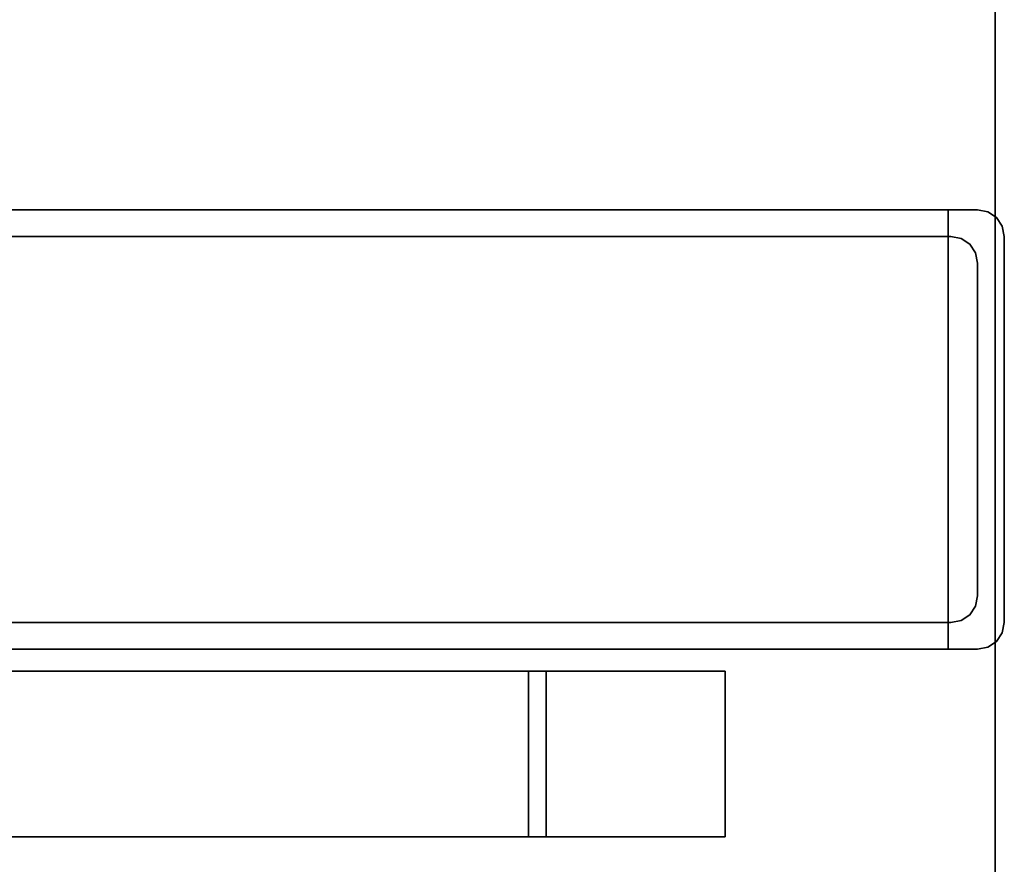
# Model space of a CAD drawing. Extents: x 0 to 717, y -1 to 370.
# Drawn here: x 69 to 76, y 82 to 88 of the extents above; entities that cross this region are included whole.
import ezdxf

# ---------------------------------------------------------------- set-up
doc = ezdxf.new("R2010")
doc.units = 0
doc.header["$LTSCALE"] = 30
doc.header["$MEASUREMENT"] = 0
for name, color, linetype in [('1', 4, 'CONTINUOUS'), ('AFUTL-3-EDPL', 9, 'CONTINUOUS'), ('AFUTL-3-FMPT', 4, 'CONTINUOUS'), ('AFUTL-3-TPLW', 45, 'CONTINUOUS')]:
    doc.layers.add(name, color=color, linetype=linetype)

# ---------------------------------------------------------------- blocks, each defined once
blk = doc.blocks.new('TOGL2460EL')
at = {"layer": 'AFUTL-3-EDPL'}
blk.add_3dface([(59.25, -0.25, 27.75), (59.25, -0.25, 29), (0.75, -0.25, 29), (0.75, -0.25, 27.75)], dxfattribs=at)
at = {"layer": 'AFUTL-3-FMPT'}
for points, invisible_edges in [([(52.6857, -0.5842, 1.253), (52.6857, -0.5842, 1.253), (52.8757, -0.1842, 1.253), (52.803, -0.1987, 1.253)], 10), ([(55.8157, -0.5842, 1.253), (55.8157, -0.5842, 1.253), (52.8757, -0.1842, 1.253), (52.6857, -0.5842, 1.253)], 6), ([(52.6857, -0.5842, 1.253), (52.6857, -0.5842, 1.253), (52.803, -0.1987, 1.253), (52.7413, -0.2399, 1.253)], 10), ([(52.7413, -0.2399, 0.853), (52.7413, -0.2399, 0.853), (52.7413, -0.2399, 1.253), (52.803, -0.1987, 0.853)], 4), ([(52.803, -0.1987, 1.253), (52.803, -0.1987, 1.253), (52.803, -0.1987, 0.853), (52.7413, -0.2399, 1.253)], 4), ([(52.803, -0.1987, 0.853), (52.803, -0.1987, 0.853), (52.8757, -0.5642, 0.853), (52.7413, -0.2399, 0.853)], 6), ([(52.8757, -0.1842, 0.853), (52.8757, -0.1842, 0.853), (52.803, -0.1987, 1.253), (52.8757, -0.1842, 1.253)], 2), ([(52.803, -0.1987, 0.853), (52.803, -0.1987, 0.853), (52.803, -0.1987, 1.253), (52.8757, -0.1842, 0.853)], 4), ([(52.8757, -0.1842, 0.853), (52.8757, -0.1842, 0.853), (52.8901, -0.4915, 0.853), (52.803, -0.1987, 0.853)], 6), ([(52.8757, -0.5642, 0.853), (52.8757, -0.5642, 0.853), (52.803, -0.1987, 0.853), (52.8901, -0.4915, 0.853)], 6), ([(52.8757, -0.1842, 1.253), (52.8757, -0.1842, 1.253), (55.6257, -0.1842, 0.853), (52.8757, -0.1842, 0.853)], 2), ([(52.8757, -0.1842, 1.253), (52.8757, -0.1842, 1.253), (55.6257, -0.1842, 1.253), (55.6257, -0.1842, 0.853)], 8), ([(52.8757, -0.1842, 0.853), (52.8757, -0.1842, 0.853), (52.9313, -0.4299, 0.853), (52.8901, -0.4915, 0.853)], 10), ([(52.8757, -0.1842, 0.853), (52.8757, -0.1842, 0.853), (52.993, -0.3887, 0.853), (52.9313, -0.4299, 0.853)], 10), ([(52.8757, -0.1842, 0.853), (52.8757, -0.1842, 0.853), (53.0657, -0.3742, 0.853), (52.993, -0.3887, 0.853)], 10), ([(55.6257, -0.1842, 0.853), (55.6257, -0.1842, 0.853), (53.0657, -0.3742, 0.853), (52.8757, -0.1842, 0.853)], 6), ([(55.8157, -0.5842, 1.253), (55.8157, -0.5842, 1.253), (55.6257, -0.1842, 1.253), (52.8757, -0.1842, 1.253)], 10), ([(55.6257, -0.1842, 0.853), (55.6257, -0.1842, 0.853), (55.4357, -0.3742, 0.853), (53.0657, -0.3742, 0.853)], 10), ([(55.6257, -0.1842, 0.853), (55.6257, -0.1842, 0.853), (55.5084, -0.3887, 0.853), (55.4357, -0.3742, 0.853)], 10), ([(55.6257, -0.1842, 0.853), (55.6257, -0.1842, 0.853), (55.57, -0.4299, 0.853), (55.5084, -0.3887, 0.853)], 10), ([(55.57, -0.4299, 0.853), (55.57, -0.4299, 0.853), (55.6257, -0.1842, 0.853), (55.6112, -0.4915, 0.853)], 6), ([(55.6112, -0.4915, 0.853), (55.6112, -0.4915, 0.853), (55.6257, -0.1842, 0.853), (55.6984, -0.1987, 0.853)], 10), ([(55.6112, -0.4915, 0.853), (55.6112, -0.4915, 0.853), (55.6984, -0.1987, 0.853), (55.6257, -0.5642, 0.853)], 6), ([(55.6257, -0.1842, 1.253), (55.6257, -0.1842, 1.253), (55.6984, -0.1987, 0.853), (55.6257, -0.1842, 0.853)], 2), ([(55.6984, -0.1987, 1.253), (55.6984, -0.1987, 1.253), (55.6984, -0.1987, 0.853), (55.6257, -0.1842, 1.253)], 4), ([(55.8157, -0.5842, 1.253), (55.8157, -0.5842, 1.253), (55.6984, -0.1987, 1.253), (55.6257, -0.1842, 1.253)], 10), ([(55.76, -0.2399, 0.853), (55.76, -0.2399, 0.853), (55.6257, -0.5642, 0.853), (55.6984, -0.1987, 0.853)], 6), ([(55.76, -0.2399, 1.253), (55.76, -0.2399, 1.253), (55.76, -0.2399, 0.853), (55.6984, -0.1987, 1.253)], 4), ([(55.6984, -0.1987, 0.853), (55.6984, -0.1987, 0.853), (55.6984, -0.1987, 1.253), (55.76, -0.2399, 0.853)], 4), ([(55.8157, -0.5842, 1.253), (55.8157, -0.5842, 1.253), (55.76, -0.2399, 1.253), (55.6984, -0.1987, 1.253)], 10), ([(52.7413, -0.2399, 0.853), (52.7413, -0.2399, 0.853), (52.6857, -0.5842, 0.853), (52.7001, -0.3015, 0.853)], 6), ([(52.7413, -0.2399, 0.853), (52.7413, -0.2399, 0.853), (52.8757, -0.5842, 0.853), (52.6857, -0.5842, 0.853)], 10), ([(52.6857, -0.5842, 1.253), (52.6857, -0.5842, 1.253), (52.7413, -0.2399, 1.253), (52.7001, -0.3015, 1.253)], 10), ([(52.7413, -0.2399, 0.853), (52.7413, -0.2399, 0.853), (52.7001, -0.3015, 1.253), (52.7413, -0.2399, 1.253)], 2), ([(52.7001, -0.3015, 0.853), (52.7001, -0.3015, 0.853), (52.7001, -0.3015, 1.253), (52.7413, -0.2399, 0.853)], 4), ([(52.7413, -0.2399, 0.853), (52.7413, -0.2399, 0.853), (52.8757, -0.5642, 0.853), (52.8757, -0.5842, 0.853)], 10), ([(55.76, -0.2399, 0.853), (55.76, -0.2399, 0.853), (55.6257, -0.5842, 0.853), (55.6257, -0.5642, 0.853)], 10), ([(55.6257, -0.5842, 0.853), (55.6257, -0.5842, 0.853), (55.76, -0.2399, 0.853), (55.8157, -0.5842, 0.853)], 6), ([(55.8157, -0.5842, 0.853), (55.8157, -0.5842, 0.853), (55.76, -0.2399, 0.853), (55.8012, -0.3015, 0.853)], 10), ([(55.76, -0.2399, 1.253), (55.76, -0.2399, 1.253), (55.8012, -0.3015, 0.853), (55.76, -0.2399, 0.853)], 2), ([(55.8012, -0.3015, 1.253), (55.8012, -0.3015, 1.253), (55.8012, -0.3015, 0.853), (55.76, -0.2399, 1.253)], 4), ([(55.76, -0.2399, 1.253), (55.76, -0.2399, 1.253), (55.8157, -0.5842, 1.253), (55.8012, -0.3015, 1.253)], 6), ([(52.6857, -0.3742, 1.253), (52.6857, -0.3742, 1.253), (52.7001, -0.3015, 0.853), (52.6857, -0.3742, 0.853)], 2), ([(52.7001, -0.3015, 1.253), (52.7001, -0.3015, 1.253), (52.7001, -0.3015, 0.853), (52.6857, -0.3742, 1.253)], 4), ([(52.6857, -0.5842, 0.853), (52.6857, -0.5842, 0.853), (52.6857, -0.3742, 0.853), (52.7001, -0.3015, 0.853)], 8), ([(52.6857, -0.5842, 1.253), (52.6857, -0.5842, 1.253), (52.7001, -0.3015, 1.253), (52.6857, -0.3742, 1.253)], 2), ([(55.8157, -0.5842, 0.853), (55.8157, -0.5842, 0.853), (55.8012, -0.3015, 0.853), (55.8157, -0.3742, 0.853)], 2), ([(55.8157, -0.3742, 0.853), (55.8157, -0.3742, 0.853), (55.8012, -0.3015, 1.253), (55.8157, -0.3742, 1.253)], 2), ([(55.8012, -0.3015, 0.853), (55.8012, -0.3015, 0.853), (55.8012, -0.3015, 1.253), (55.8157, -0.3742, 0.853)], 4), ([(55.8012, -0.3015, 1.253), (55.8012, -0.3015, 1.253), (55.8157, -0.5842, 1.253), (55.8157, -0.3742, 1.253)], 2), ([(52.6857, -0.3742, 0.853), (52.6857, -0.3742, 0.853), (52.6857, -0.5842, 1.253), (52.6857, -0.3742, 1.253)], 2), ([(52.6857, -0.3742, 0.853), (52.6857, -0.3742, 0.853), (52.6857, -0.5842, 0.853), (52.6857, -0.5842, 1.253)], 8), ([(53.0657, -0.3742, 0.253), (53.0657, -0.3742, 0.253), (52.8757, -0.5842, 0.253), (52.993, -0.3887, 0.253)], 6), ([(53.0657, -0.3742, 0.253), (53.0657, -0.3742, 0.253), (55.6257, -0.5842, 0.253), (52.8757, -0.5842, 0.253)], 10), ([(52.8757, -0.5842, 0.253), (52.8757, -0.5842, 0.253), (52.9313, -0.4299, 0.253), (52.993, -0.3887, 0.253)], 10), ([(52.9313, -0.4299, 0.253), (52.9313, -0.4299, 0.253), (52.9313, -0.4299, 0.853), (52.993, -0.3887, 0.253)], 4), ([(52.993, -0.3887, 0.853), (52.993, -0.3887, 0.853), (52.993, -0.3887, 0.253), (52.9313, -0.4299, 0.853)], 4), ([(53.0657, -0.3742, 0.253), (53.0657, -0.3742, 0.253), (52.993, -0.3887, 0.853), (53.0657, -0.3742, 0.853)], 2), ([(52.993, -0.3887, 0.253), (52.993, -0.3887, 0.253), (52.993, -0.3887, 0.853), (53.0657, -0.3742, 0.253)], 4), ([(53.0657, -0.3742, 0.853), (53.0657, -0.3742, 0.853), (55.4357, -0.3742, 0.253), (53.0657, -0.3742, 0.253)], 2), ([(53.0657, -0.3742, 0.853), (53.0657, -0.3742, 0.853), (55.4357, -0.3742, 0.853), (55.4357, -0.3742, 0.253)], 8), ([(55.6257, -0.5842, 0.253), (55.6257, -0.5842, 0.253), (53.0657, -0.3742, 0.253), (55.4357, -0.3742, 0.253)], 10), ([(55.4357, -0.3742, 0.853), (55.4357, -0.3742, 0.853), (55.5084, -0.3887, 0.253), (55.4357, -0.3742, 0.253)], 2), ([(55.5084, -0.3887, 0.853), (55.5084, -0.3887, 0.853), (55.5084, -0.3887, 0.253), (55.4357, -0.3742, 0.853)], 4), ([(55.6257, -0.5842, 0.253), (55.6257, -0.5842, 0.253), (55.4357, -0.3742, 0.253), (55.5084, -0.3887, 0.253)], 10), ([(55.57, -0.4299, 0.253), (55.57, -0.4299, 0.253), (55.5084, -0.3887, 0.853), (55.57, -0.4299, 0.853)], 2), ([(55.5084, -0.3887, 0.253), (55.5084, -0.3887, 0.253), (55.5084, -0.3887, 0.853), (55.57, -0.4299, 0.253)], 4), ([(55.6257, -0.5842, 0.253), (55.6257, -0.5842, 0.253), (55.5084, -0.3887, 0.253), (55.57, -0.4299, 0.253)], 10), ([(55.8157, -0.3742, 1.253), (55.8157, -0.3742, 1.253), (55.8157, -0.5842, 0.853), (55.8157, -0.3742, 0.853)], 2), ([(55.8157, -0.3742, 1.253), (55.8157, -0.3742, 1.253), (55.8157, -0.5842, 1.253), (55.8157, -0.5842, 0.853)], 8), ([(52.8757, -0.5842, 0.253), (52.8757, -0.5842, 0.253), (52.8901, -0.4915, 0.253), (52.9313, -0.4299, 0.253)], 10), ([(52.9313, -0.4299, 0.253), (52.9313, -0.4299, 0.253), (52.8901, -0.4915, 0.853), (52.9313, -0.4299, 0.853)], 2), ([(52.8901, -0.4915, 0.253), (52.8901, -0.4915, 0.253), (52.8901, -0.4915, 0.853), (52.9313, -0.4299, 0.253)], 4), ([(55.57, -0.4299, 0.253), (55.57, -0.4299, 0.253), (55.57, -0.4299, 0.853), (55.6112, -0.4915, 0.253)], 4), ([(55.6112, -0.4915, 0.853), (55.6112, -0.4915, 0.853), (55.6112, -0.4915, 0.253), (55.57, -0.4299, 0.853)], 4), ([(55.6257, -0.5842, 0.253), (55.6257, -0.5842, 0.253), (55.57, -0.4299, 0.253), (55.6112, -0.4915, 0.253)], 10), ([(52.8757, -0.5642, 0.853), (52.8757, -0.5642, 0.853), (52.8901, -0.4915, 0.253), (52.8757, -0.5642, 0.253)], 2), ([(52.8901, -0.4915, 0.853), (52.8901, -0.4915, 0.853), (52.8901, -0.4915, 0.253), (52.8757, -0.5642, 0.853)], 4), ([(52.8757, -0.5842, 0.253), (52.8757, -0.5842, 0.253), (52.8757, -0.5642, 0.253), (52.8901, -0.4915, 0.253)], 8), ([(55.6257, -0.5642, 0.253), (55.6257, -0.5642, 0.253), (55.6112, -0.4915, 0.853), (55.6257, -0.5642, 0.853)], 2), ([(55.6112, -0.4915, 0.253), (55.6112, -0.4915, 0.253), (55.6112, -0.4915, 0.853), (55.6257, -0.5642, 0.253)], 4), ([(55.6257, -0.5842, 0.253), (55.6257, -0.5842, 0.253), (55.6112, -0.4915, 0.253), (55.6257, -0.5642, 0.253)], 2), ([(52.6857, -0.5842, 1.253), (52.6857, -0.5842, 1.253), (52.8757, -0.5842, 0.853), (52.6857, -0.5842, 0.853)], 2), ([(55.8157, -0.5842, 1.253), (55.8157, -0.5842, 1.253), (52.8757, -0.5842, 0.853), (52.6857, -0.5842, 1.253)], 6), ([(52.6857, -23.4142, 0.853), (52.6857, -23.4142, 0.853), (52.8757, -0.5842, 0.853), (52.8757, -23.4142, 0.853)], 2), ([(52.6857, -23.4142, 0.853), (52.6857, -23.4142, 0.853), (52.6857, -0.5842, 0.853), (52.8757, -0.5842, 0.853)], 8), ([(55.8157, -23.4142, 1.253), (55.8157, -23.4142, 1.253), (52.6857, -0.5842, 1.253), (52.6857, -23.4142, 1.253)], 2), ([(55.8157, -23.4142, 1.253), (55.8157, -23.4142, 1.253), (55.8157, -0.5842, 1.253), (52.6857, -0.5842, 1.253)], 8), ([(52.6857, -23.4142, 1.253), (52.6857, -23.4142, 1.253), (52.6857, -0.5842, 0.853), (52.6857, -23.4142, 0.853)], 2), ([(52.6857, -23.4142, 1.253), (52.6857, -23.4142, 1.253), (52.6857, -0.5842, 1.253), (52.6857, -0.5842, 0.853)], 8), ([(52.6857, -0.5842, 1.253), (52.6857, -0.5842, 1.253), (52.8757, -0.5842, 0.853), (55.8157, -0.5842, 1.253)], 6), ([(52.6857, -0.5842, 1.253), (52.6857, -0.5842, 1.253), (52.6857, -0.5842, 0.853), (52.8757, -0.5842, 0.853)], 8), ([(52.8757, -0.5642, 0.253), (52.8757, -0.5642, 0.253), (52.8757, -0.5842, 0.853), (52.8757, -0.5642, 0.853)], 2), ([(52.8757, -0.5642, 0.253), (52.8757, -0.5642, 0.253), (52.8757, -0.5842, 0.253), (52.8757, -0.5842, 0.853)], 8), ([(52.8757, -0.5842, 0.853), (52.8757, -0.5842, 0.853), (55.6257, -0.5842, 0.853), (52.8757, -0.5842, 0.253)], 6), ([(55.6257, -0.5842, 0.853), (55.6257, -0.5842, 0.853), (55.6257, -0.5842, 0.253), (52.8757, -0.5842, 0.253)], 8), ([(52.8757, -0.5842, 0.853), (52.8757, -0.5842, 0.853), (55.8157, -0.5842, 1.253), (55.6257, -0.5842, 0.853)], 14), ([(52.8757, -23.4142, 0.253), (52.8757, -23.4142, 0.253), (55.6257, -0.5842, 0.253), (55.6257, -23.4142, 0.253)], 2), ([(52.8757, -23.4142, 0.253), (52.8757, -23.4142, 0.253), (52.8757, -0.5842, 0.253), (55.6257, -0.5842, 0.253)], 8), ([(52.8757, -23.4142, 0.853), (52.8757, -23.4142, 0.853), (52.8757, -0.5842, 0.253), (52.8757, -23.4142, 0.253)], 2), ([(52.8757, -23.4142, 0.853), (52.8757, -23.4142, 0.853), (52.8757, -0.5842, 0.853), (52.8757, -0.5842, 0.253)], 8), ([(52.8757, -0.5842, 0.853), (52.8757, -0.5842, 0.853), (55.6257, -0.5842, 0.853), (55.8157, -0.5842, 1.253)], 12), ([(55.6257, -0.5842, 0.253), (55.6257, -0.5842, 0.253), (52.8757, -0.5842, 0.853), (52.8757, -0.5842, 0.253)], 2), ([(55.6257, -0.5842, 0.853), (55.6257, -0.5842, 0.853), (52.8757, -0.5842, 0.853), (55.6257, -0.5842, 0.253)], 4), ([(55.6257, -0.5642, 0.853), (55.6257, -0.5642, 0.853), (55.6257, -0.5842, 0.253), (55.6257, -0.5642, 0.253)], 2), ([(55.6257, -0.5642, 0.853), (55.6257, -0.5642, 0.853), (55.6257, -0.5842, 0.853), (55.6257, -0.5842, 0.253)], 8), ([(55.6257, -0.5842, 0.853), (55.6257, -0.5842, 0.853), (55.8157, -0.5842, 1.253), (55.8157, -0.5842, 0.853)], 2), ([(55.6257, -23.4142, 0.253), (55.6257, -23.4142, 0.253), (55.6257, -0.5842, 0.853), (55.6257, -23.4142, 0.853)], 2), ([(55.6257, -23.4142, 0.253), (55.6257, -23.4142, 0.253), (55.6257, -0.5842, 0.253), (55.6257, -0.5842, 0.853)], 8), ([(55.6257, -23.4142, 0.853), (55.6257, -23.4142, 0.853), (55.8157, -0.5842, 0.853), (55.8157, -23.4142, 0.853)], 2), ([(55.6257, -23.4142, 0.853), (55.6257, -23.4142, 0.853), (55.6257, -0.5842, 0.853), (55.8157, -0.5842, 0.853)], 8), ([(55.8157, -0.5842, 1.253), (55.8157, -0.5842, 1.253), (55.6257, -0.5842, 0.853), (55.8157, -0.5842, 0.853)], 2), ([(55.8157, -23.4142, 0.853), (55.8157, -23.4142, 0.853), (55.8157, -0.5842, 1.253), (55.8157, -23.4142, 1.253)], 2), ([(55.8157, -23.4142, 0.853), (55.8157, -23.4142, 0.853), (55.8157, -0.5842, 0.853), (55.8157, -0.5842, 1.253)], 8), ([(55.9724, -3.5737, 27.75), (55.9724, -2.1737, 27.75), (55.9724, -2.1737, 27.625)], 8), ([(55.9724, -3.5737, 27.75), (55.9724, -3.4487, 26.57), (55.9724, -2.1737, 27.625)], 9), ([(57.1524, -3.5737, 27.75), (57.1524, -2.1737, 27.75), (57.1524, -2.1737, 27.625)], 8), ([(57.1524, -3.5737, 27.75), (57.1524, -3.4487, 26.57), (57.1524, -2.1737, 27.625)], 9), ([(55.9724, -3.5737, 27.75), (55.9724, -3.5737, 26.57), (55.9724, -3.4487, 26.57)], 8), ([(57.1524, -3.5737, 27.75), (57.1524, -3.5737, 26.57), (57.1524, -3.4487, 26.57)], 8)]:
    blk.add_3dface(points, dxfattribs=dict(at, invisible_edges=invisible_edges))
for points in [[(57.1524, -2.1737, 27.75), (55.9724, -2.1737, 27.75), (55.9724, -3.5737, 27.75), (57.1524, -3.5737, 27.75)], [(55.9724, -2.1737, 27.625), (55.9724, -2.1737, 27.75), (57.1524, -2.1737, 27.75), (57.1524, -2.1737, 27.625)], [(57.1524, -3.4487, 26.57), (55.9724, -3.4487, 26.57), (55.9724, -2.1737, 27.625), (57.1524, -2.1737, 27.625)], [(57.1524, -3.5737, 26.57), (55.9724, -3.5737, 26.57), (55.9724, -3.4487, 26.57), (57.1524, -3.4487, 26.57)], [(55.9724, -3.5737, 27.75), (55.9724, -3.5737, 26.57), (57.1524, -3.5737, 26.57), (57.1524, -3.5737, 27.75)], [(57.1524, -3.5737, 27.75), (57.1524, -20.4241, 27.75), (55.9724, -20.4241, 27.75), (55.9724, -3.5737, 27.75)], [(55.9724, -3.5737, 26.57), (55.9724, -20.4241, 26.57), (57.1524, -20.4241, 26.57), (57.1524, -3.5737, 26.57)], [(55.9724, -20.4241, 27.75), (55.9724, -3.5737, 27.75), (55.9724, -3.5737, 26.57), (55.9724, -20.4241, 26.57)], [(57.1524, -3.5737, 27.75), (57.1524, -3.5737, 26.57), (55.9724, -3.5737, 26.57), (55.9724, -3.5737, 27.75)], [(57.1524, -20.4241, 26.57), (57.1524, -3.5737, 26.57), (57.1524, -3.5737, 27.75), (57.1524, -20.4241, 27.75)]]:
    blk.add_3dface(points, dxfattribs=at)
at = {"layer": 'AFUTL-3-TPLW'}
for points in [[(0.75, -0.25, 29), (0.75, -23.75, 29), (59.25, -23.75, 29), (59.25, -0.25, 29)], [(0.75, -0.25, 27.75), (0.75, -23.75, 27.75), (59.25, -23.75, 27.75), (59.25, -0.25, 27.75)]]:
    blk.add_3dface(points, dxfattribs=at)

msp = doc.modelspace()

# ---------------------------------------------------------------- block references
at = {"layer": '1', "rotation": 270}
msp.add_blockref('TOGL2460EL', (76.1041, 139.5562), dxfattribs=at)

doc.saveas('drawing.dxf')
